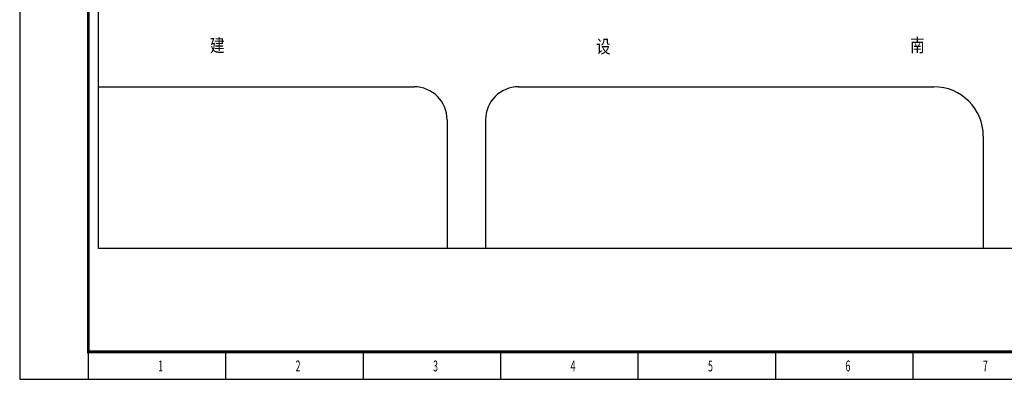
# Model space of a CAD drawing. Extents: x 1184892 to 1611200, y -1749492 to 866209.
# Drawn here: x 1190700 to 1369767, y 305712 to 371121 of the extents above; entities that cross this region are included whole.
import ezdxf

# ---------------------------------------------------------------- set-up
doc = ezdxf.new("R2010")
doc.units = 0
doc.header["$LTSCALE"] = 1000
doc.header["$MEASUREMENT"] = 0
for name, color, linetype in [('0-围栏', 7, 'Continuous'), ('HANZI', 7, 'Continuous'), ('PUB_TEXT', 7, 'Continuous'), ('PUB_TITLE', 4, 'Continuous')]:
    doc.layers.add(name, color=color, linetype=linetype)
doc.styles.add('_SIMPLEX', font='SIMPLEX.shx', dxfattribs={"width": 0.8})
doc.styles.add('宋体', font='simsun.ttc')

# ---------------------------------------------------------------- blocks, each defined once
blk = doc.blocks.new('A$C622967AB')
at = {"layer": 'PUB_TITLE'}
for p, q in [((-408000, 0), (-408000, 5000)), ((-383000, 0), (-383000, 5000)), ((-358000, 0), (-358000, 5000)), ((-333000, 0), (-333000, 5000)), ((-308000, 0), (-308000, 5000)), ((-283000, 0), (-283000, 5000)), ((-258000, 0), (-258000, 5000))]:
    blk.add_line(p, q, dxfattribs=at)
blk.add_lwpolyline([(-420500, 0), (0, 0), (0, 297000), (-420500, 297000)], close=True, dxfattribs=at)
at = {"layer": 'PUB_TITLE', "const_width": 500}
blk.add_lwpolyline([(-408000, 5000), (-5000, 5000), (-5000, 292000), (-408000, 292000)], close=True, dxfattribs=at)
at = {"layer": 'PUB_TEXT', "style": '_SIMPLEX', "width": 0.6}
for s, p in [('1', (-395326, 1438, -107612713)), ('2', (-370326, 1438, -107612713)), ('3', (-345326, 1438, -107612713)), ('4', (-320326, 1438, -107612713)), ('5', (-295326, 1438, -107612713)), ('6', (-270326, 1438, -107612713)), ('7', (-245326, 1438, -107612713))]:
    blk.add_text(s, height=1980, dxfattribs=at).set_placement(p)

msp = doc.modelspace()

# ---------------------------------------------------------------- linework, layer by layer
at = {"linetype": 'ByBlock'}
for p, q in [((1205027.778, 358920.879, 1399120553), (1262434.778, 358920.879, 1399120553)), ((1281434.778, 358920.879, 1399120553), (1356947.778, 358920.879, 1399120553)), ((1268434.778, 352920.879, 1399120553), (1268434.778, 329497.5, 1399120553)), ((1275434.778, 352920.879, 1399120553), (1275434.778, 329497.5, 1399120553))]:
    msp.add_line(p, q, dxfattribs=at)
at = {"linetype": 'ByBlock', "elevation": 1399120553}
msp.add_lwpolyline([(1365947.778, 349920.879), (1365947.778, 329497.5)], dxfattribs=at)
at = {"linetype": 'ByBlock'}
for centre, radius, start, end in [((1262434.778, 352920.879, 1399120553), 6000, 0, 90), ((1281434.778, 352920.879, 1399120553), 6000, 90, 180), ((1356947.778, 349920.879, 1399120553), 9000, 0, 90)]:
    msp.add_arc(centre, radius, start, end, dxfattribs=at)
at = {"layer": '0-围栏'}
msp.add_line((1205027.778, 329497.5), (1205027.778, 590016), dxfattribs=at)
at = {"layer": 'PUB_TITLE'}
msp.add_line((1462527.778, 329497.5), (1205027.778, 329497.5), dxfattribs=at)

# ---------------------------------------------------------------- block references
msp.add_blockref('A$C622967AB', (1611200, 305711.5), dxfattribs=at)

# ---------------------------------------------------------------- texts
at = {"layer": 'HANZI', "style": '宋体', "width": 0.8}
for s, p in [('建', (1225327.524, 365253.016, 1399120553)), ('设', (1295542.954, 365026.102, 1399120553)), ('南', (1352646.835, 365270.313, 1399120553))]:
    msp.add_text(s, height=2400, dxfattribs=at).set_placement(p)

doc.saveas('drawing.dxf')
